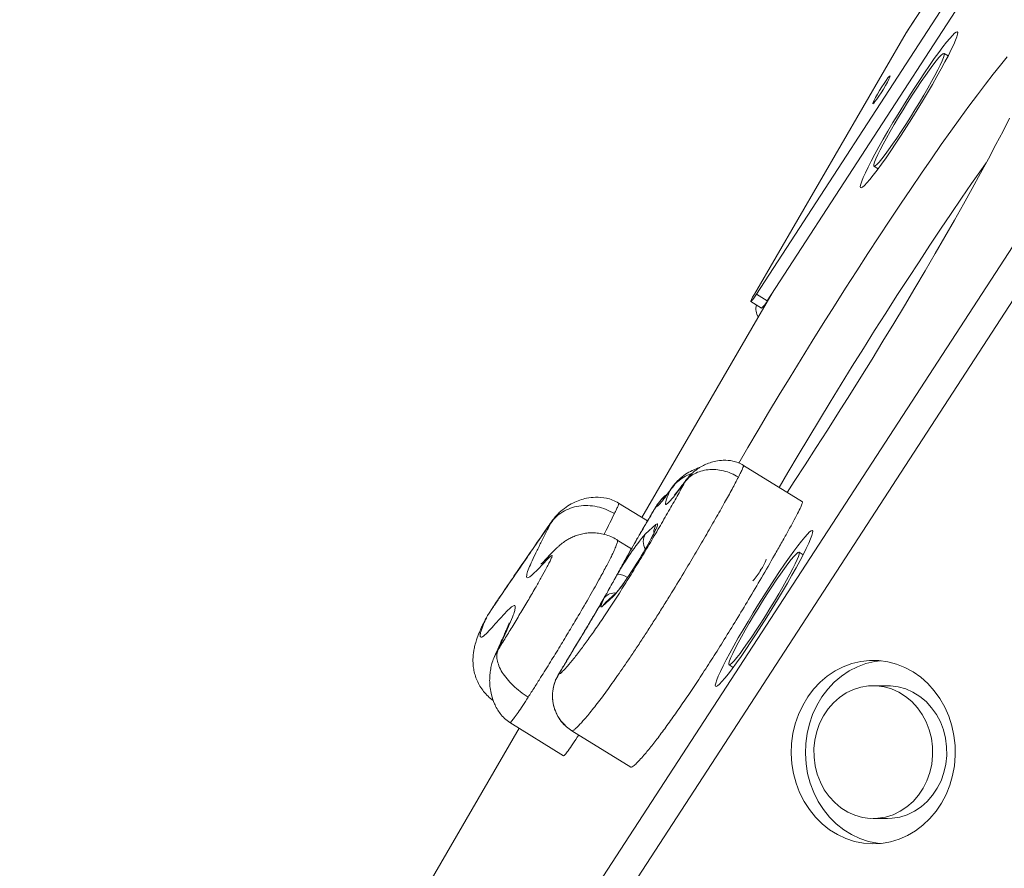
# Model space of a CAD drawing. Units: millimetres. Extents: x -3158 to 3927, y -2263 to 3317.
# Drawn here: x -1347 to -1036, y 291 to 559 of the extents above; entities that cross this region are included whole.
import ezdxf

# ---------------------------------------------------------------- set-up
doc = ezdxf.new("R2010")
doc.units = ezdxf.units.MM
doc.layers.add('WYMIARY', color=7, linetype='Continuous')
doc.styles.add('SLDTEXTSTYLE0', font='TXT', dxfattribs={"width": 0.75})
doc.dimstyles.new('SLDDIMSTYLE0', dxfattribs={"dimtxt": 264.583333, "dimasz": 3.302, "dimexe": 0, "dimexo": 0.0625, "dimgap": 66.145833, "dimtad": 1, "dimdec": 0, "dimrnd": 1e-09, "dimzin": 12, "dimdsep": 46, "dimtxsty": 'SLDTEXTSTYLE0', "dimsah": 1, "dimcen": 0.09, "dimadec": 0, "dimazin": 3, "dimtfac": 1, "dimtdec": 0, "dimtofl": 0, "dimtmove": 0, "dimatfit": 3, "dimfxl": 0, "dimfrac": 2, "dimtolj": 1, "dimtzin": 12, "dimarcsym": 0})

# ---------------------------------------------------------------- blocks, each defined once
blk = doc.blocks.new('_D')
at = {"layer": 'WYMIARY', "color": 7}
for p, q in [((-3158.19, 152.16), (-3158.19, 2972.17)), ((-3158.19, 2971.17), (3157.49, 2971.17)), ((3157.49, 368.37), (3157.49, 2972.17))]:
    blk.add_line(p, q, dxfattribs=at)
for points in [[(-3158.19, 2971.17), (-3154.89, 2970.67), (-3154.89, 2971.68)], [(3157.49, 2971.17), (3154.18, 2971.68), (3154.18, 2970.67)]]:
    blk.add_solid(points, dxfattribs=at)
at = {"layer": 'WYMIARY', "color": 7, "insert": (-285.22, 3312.24), "char_height": 264.583, "attachment_point": 1, "style": 'SLDTEXTSTYLE0'}
blk.add_mtext('6316', dxfattribs=at)

msp = doc.modelspace()

# ---------------------------------------------------------------- linework, layer by layer
at = {"color": 7, "linetype": 'Continuous', "lineweight": 15}
for p, q in [((-1113.89, 472.34), (-1017.59, 620.53)), ((-1110.5, 470.24), (-1014.78, 617.53)), ((-1052.25, 576.97), (-1066.53, 554.99)), ((-1052.6, 576.47), (-1066.04, 555.79)), ((-1242.49, 164.92), (-987.26, 557.67)), ((-1066.53, 554.99), (-1114.57, 472.34)), ((-981.26, 549.79), (-1236.49, 157.04)), ((-1053.3, 547.65), (-1054.6, 548.45)), ((-1076.74, 512.76), (-1075.44, 511.96)), ((-1108.94, 472.63), (-1150.17, 401.7)), ((-1113.89, 472.34), (-1110.5, 470.24)), ((-1115.69, 469.99), (-1112.3, 467.89)), ((-1111.56, 468.69), (-1111.66, 467.94)), ((-1099.37, 406.61), (-1118, 418.18)), ((-1140.62, 411.05), (-1141.22, 410.2)), ((-1135.92, 413.74), (-1135.83, 413.86)), ((-1148.37, 400.58), (-1157.47, 406.24)), ((-1145.31, 405.59), (-1145.71, 405)), ((-1145.58, 405.18), (-1145.71, 405)), ((-1144.84, 406.21), (-1145.58, 405.18)), ((-1178.17, 400.98), (-1178.28, 400.83)), ((-1149.01, 396.5), (-1145.67, 399.49)), ((-1153.44, 391.8), (-1157.89, 394.56)), ((-1099.13, 389.93), (-1100.43, 390.73)), ((-1158.31, 377.76), (-1161.65, 374.77)), ((-1159.21, 376.67), (-1162.56, 373.67)), ((-1198.89, 370.66), (-1199.34, 369.83)), ((-1198.89, 370.66), (-1198.76, 370.83)), ((-1122.58, 355.05), (-1121.28, 354.24)), ((-1176.41, 352.12), (-1176.54, 351.87)), ((-1072.49, 348.49), (-1076.96, 348.49)), ((-1191.85, 336.86), (-1174.9, 326.34)), ((-1188.92, 335.04), (-1287.79, 164.92)), ((-1173.92, 335.51), (-1172.28, 334.26)), ((-1172.26, 334.26), (-1172.28, 334.26)), ((-1172.27, 334.25), (-1153.63, 322.68)), ((-1076.96, 306.49), (-1072.49, 306.49))]:
    msp.add_line(p, q, dxfattribs=at)
at = {"color": 8, "linetype": 'Continuous', "lineweight": 15}
for p, q in [((-1136.61, 412.77), (-1135.92, 413.74)), ((-1178.28, 400.83), (-1178.94, 399.89)), ((-1162.01, 376.28), (-1161.41, 377.4)), ((-1195.57, 359.93), (-1196.77, 357.62))]:
    msp.add_line(p, q, dxfattribs=at)
at = {"color": 7, "linetype": 'Continuous', "lineweight": 15, "flags": 128}
for points in [[(-1063.06, 530.61), (-1061.41, 533.32), (-1059.81, 536), (-1058.27, 538.62), (-1056.83, 541.14), (-1055.5, 543.53), (-1054.29, 545.76), (-1053.21, 547.81), (-1052.29, 549.65), (-1051.53, 551.26), (-1050.94, 552.62), (-1050.53, 553.71), (-1050.31, 554.52), (-1050.27, 555.04), (-1050.42, 555.27), (-1050.75, 555.19), (-1051.26, 554.82), (-1051.95, 554.15), (-1052.81, 553.2), (-1053.82, 551.97), (-1054.98, 550.49), (-1056.26, 548.76), (-1057.66, 546.81), (-1059.16, 544.66), (-1060.73, 542.35), (-1062.37, 539.89), (-1064.04, 537.32), (-1065.74, 534.67), (-1067.43, 531.97), (-1069.11, 529.25), (-1070.74, 526.55), (-1072.31, 523.9), (-1073.8, 521.32), (-1075.19, 518.87), (-1076.46, 516.55), (-1077.6, 514.41), (-1078.6, 512.46), (-1079.45, 510.73), (-1080.12, 509.24), (-1080.62, 508.02), (-1080.94, 507.06), (-1081.07, 506.4), (-1081.02, 506.02), (-1080.78, 505.95), (-1080.35, 506.17), (-1079.75, 506.69), (-1078.98, 507.51), (-1078.04, 508.6), (-1076.96, 509.96), (-1075.73, 511.57), (-1074.39, 513.41), (-1072.94, 515.46), (-1071.4, 517.69), (-1069.79, 520.08), (-1068.14, 522.6), (-1066.45, 525.21), (-1064.75, 527.89), (-1063.06, 530.61)], [(-1063.78, 530.61), (-1062.36, 532.94), (-1061, 535.23), (-1059.72, 537.44), (-1058.54, 539.54), (-1057.48, 541.48), (-1056.56, 543.24), (-1055.8, 544.78), (-1055.2, 546.08), (-1054.79, 547.11), (-1054.56, 547.86), (-1054.52, 548.32), (-1054.67, 548.47), (-1055.01, 548.32), (-1055.54, 547.86), (-1056.23, 547.11), (-1057.09, 546.08), (-1058.09, 544.78), (-1059.23, 543.24), (-1060.47, 541.48), (-1061.8, 539.54), (-1063.2, 537.44), (-1064.64, 535.23), (-1066.1, 532.94), (-1067.55, 530.61), (-1068.97, 528.28), (-1070.34, 525.98), (-1071.62, 523.77), (-1072.8, 521.68), (-1073.86, 519.73), (-1074.78, 517.98), (-1075.54, 516.44), (-1076.13, 515.14), (-1076.55, 514.1), (-1076.78, 513.35), (-1076.82, 512.9), (-1076.66, 512.74), (-1076.32, 512.9), (-1075.8, 513.35), (-1075.11, 514.1), (-1074.25, 515.14), (-1073.24, 516.44), (-1072.11, 517.98), (-1070.87, 519.73), (-1069.53, 521.68), (-1068.13, 523.77), (-1066.69, 525.98), (-1065.23, 528.28), (-1063.78, 530.61)], [(-1034.63, 547.37), (-1036.77, 544.76), (-1039.06, 541.89), (-1041.48, 538.76), (-1044.04, 535.38), (-1046.72, 531.77), (-1049.52, 527.93), (-1052.44, 523.87), (-1055.45, 519.61), (-1058.56, 515.16), (-1061.76, 510.53), (-1065.03, 505.73), (-1068.37, 500.78), (-1071.76, 495.69), (-1075.21, 490.47), (-1078.69, 485.14), (-1082.2, 479.72), (-1085.72, 474.23), (-1089.26, 468.66), (-1092.79, 463.05), (-1096.31, 457.41), (-1099.81, 451.75), (-1103.28, 446.09), (-1106.71, 440.45), (-1110.08, 434.84), (-1113.39, 429.27), (-1116.64, 423.77), (-1119.5, 418.87)], [(-1076.84, 532.69), (-1076.42, 533.19), (-1075.86, 533.95), (-1075.2, 534.91), (-1074.48, 536.01), (-1073.75, 537.17), (-1073.07, 538.32), (-1072.48, 539.37), (-1072.01, 540.26), (-1071.7, 540.92), (-1071.58, 541.31), (-1071.65, 541.4), (-1071.9, 541.18), (-1072.32, 540.68), (-1072.88, 539.93), (-1073.54, 538.96), (-1074.26, 537.87), (-1074.98, 536.7), (-1075.67, 535.56), (-1076.26, 534.5), (-1076.73, 533.62), (-1077.03, 532.96), (-1077.15, 532.57), (-1077.09, 532.48), (-1076.84, 532.69)], [(-1077.36, 451.75), (-1073.89, 457.41), (-1070.47, 463.05), (-1067.09, 468.66), (-1063.78, 474.23), (-1060.54, 479.72), (-1057.37, 485.14), (-1054.3, 490.47), (-1051.32, 495.69), (-1048.45, 500.78), (-1045.69, 505.73), (-1043.05, 510.53), (-1040.54, 515.16), (-1038.17, 519.61), (-1035.94, 523.87), (-1033.86, 527.93)], [(-1041.24, 513.86), (-1042.75, 511.73), (-1045.86, 507.28), (-1049.05, 502.64), (-1052.32, 497.84), (-1055.66, 492.89), (-1059.06, 487.8), (-1062.5, 482.58), (-1065.98, 477.26), (-1069.49, 471.84), (-1073.01, 466.34), (-1076.55, 460.78), (-1080.08, 455.16), (-1083.6, 449.52), (-1087.1, 443.86), (-1090.57, 438.2), (-1094, 432.56), (-1097.37, 426.95), (-1100.69, 421.39), (-1103.93, 415.89), (-1106.69, 411.16)], [(-1114.57, 472.34), (-1115.1, 471.39), (-1115.49, 470.64), (-1115.68, 470.15), (-1115.68, 469.99), (-1115.46, 470.15), (-1115.06, 470.64), (-1114.52, 471.39), (-1113.89, 472.34)], [(-1104.21, 409.62), (-1101.97, 413.03), (-1098.49, 418.35), (-1094.98, 423.77), (-1091.45, 429.27), (-1087.91, 434.84), (-1084.38, 440.45), (-1080.86, 446.09), (-1077.36, 451.75)], [(-1108.9, 372.89), (-1107.25, 375.6), (-1105.64, 378.28), (-1104.11, 380.9), (-1102.67, 383.42), (-1101.33, 385.81), (-1100.12, 388.04), (-1099.05, 390.09), (-1098.13, 391.93), (-1097.37, 393.54), (-1096.78, 394.9), (-1096.37, 395.99), (-1096.15, 396.8), (-1096.11, 397.32), (-1096.25, 397.55), (-1096.59, 397.47), (-1097.1, 397.1), (-1097.79, 396.43), (-1098.64, 395.48), (-1099.66, 394.25), (-1100.81, 392.77), (-1102.1, 391.04), (-1103.5, 389.09), (-1104.99, 386.95), (-1106.57, 384.63), (-1108.2, 382.17), (-1109.88, 379.6), (-1111.57, 376.95), (-1113.27, 374.25), (-1114.94, 371.53), (-1116.57, 368.83), (-1118.14, 366.18), (-1119.63, 363.61), (-1121.02, 361.15), (-1122.3, 358.83), (-1123.44, 356.69), (-1124.44, 354.74), (-1125.28, 353.01), (-1125.96, 351.52), (-1126.46, 350.3), (-1126.77, 349.34), (-1126.91, 348.68), (-1126.85, 348.3), (-1126.61, 348.23), (-1126.19, 348.45), (-1125.58, 348.97), (-1124.81, 349.79), (-1123.88, 350.88), (-1122.79, 352.24), (-1121.57, 353.85), (-1120.23, 355.69), (-1118.78, 357.74), (-1117.24, 359.97), (-1115.63, 362.36), (-1113.97, 364.88), (-1112.28, 367.49), (-1110.59, 370.17), (-1108.9, 372.89)], [(-1109.62, 372.89), (-1108.2, 375.22), (-1106.84, 377.51), (-1105.55, 379.72), (-1104.37, 381.82), (-1103.31, 383.76), (-1102.4, 385.52), (-1101.63, 387.06), (-1101.04, 388.36), (-1100.62, 389.39), (-1100.4, 390.14), (-1100.36, 390.6), (-1100.51, 390.75), (-1100.85, 390.6), (-1101.37, 390.14), (-1102.07, 389.39), (-1102.92, 388.36), (-1103.93, 387.06), (-1105.06, 385.52), (-1106.31, 383.76), (-1107.64, 381.82), (-1109.04, 379.72), (-1110.48, 377.51), (-1111.94, 375.22), (-1113.39, 372.89), (-1114.81, 370.56), (-1116.17, 368.27), (-1117.45, 366.05), (-1118.64, 363.96), (-1119.69, 362.01), (-1120.61, 360.26), (-1121.38, 358.72), (-1121.97, 357.42), (-1122.38, 356.38), (-1122.61, 355.63), (-1122.65, 355.18), (-1122.5, 355.03), (-1122.16, 355.18), (-1121.64, 355.63), (-1120.94, 356.38), (-1120.08, 357.42), (-1119.08, 358.72), (-1117.95, 360.26), (-1116.7, 362.01), (-1115.37, 363.96), (-1113.97, 366.05), (-1112.53, 368.27), (-1111.07, 370.56), (-1109.62, 372.89)], [(-1162.56, 373.67), (-1162.82, 373.47), (-1162.99, 373.42), (-1163.06, 373.53), (-1163.04, 373.8), (-1162.92, 374.21), (-1162.71, 374.77), (-1162.4, 375.46), (-1162.01, 376.28)], [(-1101.63, 336.45), (-1102.37, 333.37), (-1102.79, 330.21), (-1102.9, 327.01), (-1102.7, 323.83), (-1102.18, 320.68), (-1101.36, 317.62), (-1100.24, 314.68), (-1098.83, 311.9), (-1097.17, 309.3), (-1095.26, 306.93), (-1093.12, 304.81), (-1090.79, 302.96), (-1088.29, 301.4), (-1085.66, 300.17), (-1082.92, 299.27), (-1080.1, 298.71), (-1077.25, 298.49), (-1074.4, 298.64), (-1071.57, 299.13), (-1068.81, 299.96), (-1066.15, 301.13), (-1063.63, 302.62), (-1061.26, 304.41), (-1059.08, 306.48), (-1057.13, 308.81), (-1055.41, 311.36), (-1053.95, 314.11), (-1052.78, 317.03), (-1051.89, 320.06), (-1051.31, 323.19), (-1051.05, 326.37), (-1051.09, 329.57), (-1051.45, 332.74), (-1052.13, 335.84), (-1053.1, 338.85), (-1054.36, 341.72), (-1055.9, 344.41), (-1057.69, 346.9), (-1059.72, 349.15), (-1061.95, 351.14), (-1064.37, 352.84), (-1066.94, 354.24), (-1069.63, 355.31), (-1072.41, 356.04), (-1075.25, 356.43), (-1078.11, 356.46), (-1080.95, 356.15), (-1083.75, 355.48), (-1086.46, 354.48), (-1089.06, 353.15), (-1091.51, 351.51), (-1093.78, 349.57), (-1095.85, 347.37), (-1097.69, 344.92), (-1099.28, 342.27), (-1100.6, 339.43), (-1101.63, 336.45)], [(-1074.73, 356.38), (-1076.48, 356.15), (-1079.28, 355.48), (-1081.99, 354.48), (-1084.59, 353.15), (-1087.04, 351.51), (-1089.31, 349.57), (-1091.38, 347.37), (-1093.22, 344.92), (-1094.81, 342.27), (-1096.13, 339.43), (-1097.16, 336.45)], [(-1094.83, 333.98), (-1095.43, 331.32), (-1095.72, 328.59), (-1095.69, 325.85), (-1095.34, 323.13), (-1094.67, 320.48), (-1093.7, 317.96), (-1092.44, 315.6), (-1090.92, 313.44), (-1089.16, 311.52), (-1087.2, 309.88), (-1085.05, 308.54), (-1082.77, 307.52), (-1080.39, 306.84), (-1077.95, 306.52), (-1075.49, 306.56), (-1073.06, 306.95), (-1070.7, 307.7), (-1068.44, 308.78), (-1066.33, 310.19), (-1064.4, 311.89), (-1062.68, 313.85), (-1061.21, 316.06), (-1060.01, 318.45), (-1059.1, 321), (-1058.5, 323.67), (-1058.21, 326.39), (-1058.24, 329.14), (-1058.59, 331.86), (-1059.26, 334.5), (-1060.23, 337.03), (-1061.49, 339.39), (-1063.01, 341.54), (-1064.77, 343.46), (-1066.74, 345.11), (-1068.88, 346.45), (-1071.16, 347.47), (-1073.54, 348.14), (-1075.98, 348.46), (-1078.44, 348.43), (-1080.87, 348.03), (-1083.23, 347.29), (-1085.49, 346.2), (-1087.6, 344.8), (-1089.53, 343.1), (-1091.25, 341.13), (-1092.72, 338.93), (-1093.92, 336.53), (-1094.83, 333.98)], [(-1072.49, 306.49), (-1071.02, 306.56), (-1068.59, 306.95), (-1066.22, 307.7), (-1063.97, 308.78), (-1061.85, 310.19), (-1059.92, 311.89), (-1058.21, 313.85), (-1056.74, 316.06), (-1055.54, 318.45), (-1054.63, 321), (-1054.02, 323.67), (-1053.74, 326.39), (-1053.77, 329.14), (-1054.12, 331.86), (-1054.79, 334.5), (-1055.76, 337.03), (-1057.01, 339.39), (-1058.53, 341.54), (-1060.29, 343.46), (-1062.26, 345.11), (-1064.41, 346.45), (-1066.69, 347.47), (-1069.07, 348.14), (-1071.51, 348.46), (-1072.49, 348.49)], [(-1097.16, 336.45), (-1097.89, 333.37), (-1098.32, 330.21), (-1098.43, 327.01), (-1098.22, 323.83), (-1097.71, 320.68), (-1096.88, 317.62), (-1095.76, 314.68), (-1094.36, 311.9), (-1092.7, 309.3), (-1090.78, 306.93), (-1088.65, 304.81), (-1086.32, 302.96), (-1083.82, 301.4), (-1081.18, 300.17), (-1078.44, 299.27), (-1075.63, 298.71), (-1074.73, 298.6)]]:
    msp.add_lwpolyline(points, dxfattribs=at)
at = {"color": 8, "linetype": 'Continuous', "lineweight": 15, "flags": 128}
for points in [[(-1145.67, 399.49), (-1145.32, 399.73), (-1145.17, 399.65), (-1145.21, 399.26), (-1145.45, 398.56), (-1145.88, 397.58), (-1146.49, 396.33), (-1147.16, 395.06)], [(-1158.33, 377.74), (-1158.65, 377.43), (-1159.21, 376.67)], [(-1161.65, 374.77), (-1161.99, 374.43), (-1162.56, 373.67)]]:
    msp.add_lwpolyline(points, dxfattribs=at)
at = {"color": 7, "linetype": 'Continuous', "lineweight": 15}
for centre, radius, start, end in [((-1116.39, 472.9), 6.47, 309.2358, 335.6962), ((-1109.27, 467.64), 4.8, 164.9717, 212.3227), ((-1085.43, 343.1), 83.03, 139.9798, 150.6775), ((-1283.65, 469.46), 155.45, 325.2542, 331.4069), ((-1120.85, 391.51), 10.47, 322.2337, 343.2794), ((-1123.91, 390.74), 12.67, 314.4659, 333.5565)]:
    msp.add_arc(centre, radius, start, end, dxfattribs=at)
at = {"color": 8, "linetype": 'Continuous', "lineweight": 15}
for centre, radius, start, end in [((-1141.53, 397.04), 4.81, 149.4614, 181.5011), ((-1144.74, 394.02), 4.94, 149.8929, 208.7211), ((-1158.25, 377.49), 6.29, 55.4831, 86.1263), ((-1183, 398.75), 32.46, 317.1337, 326.5571), ((-1158.83, 373.77), 4.06, 82.5866, 141.6279)]:
    msp.add_arc(centre, radius, start, end, dxfattribs=at)
at = {"color": 7, "linetype": 'Continuous', "lineweight": 15}
msp.add_ellipse((-1071.33, 532.97), major_axis=(7.29, 24.6), ratio=0.133785, start_param=0.424017, end_param=0.503278, dxfattribs=at)
for points, knots in [([(-1131.87, 417.47), (-1132.1, 417.39), (-1132.73, 417.19), (-1134.03, 416.59), (-1135.97, 415.78), (-1137.91, 414.15), (-1139.84, 412.34), (-1140.75, 410.92), (-1141.22, 410.2)], [0, 0, 0, 0, 0.059477, 0.164051, 0.34939, 0.56758, 0.78135, 1, 1, 1, 1]), ([(-1118, 418.18), (-1118.56, 418.49), (-1119.62, 419.08), (-1121.77, 419.69), (-1124.18, 419.89), (-1126.61, 419.59), (-1129.16, 418.9), (-1131.17, 417.95), (-1132.82, 416.85), (-1133.81, 416.07), (-1134.92, 415.05), (-1135.56, 414.27), (-1135.89, 413.88)], [0, 0, 0, 0, 0.093995, 0.181126, 0.332114, 0.451978, 0.54532, 0.726631, 0.778588, 0.844347, 0.919501, 1, 1, 1, 1]), ([(-1136.61, 412.77), (-1136.18, 413.3), (-1135.32, 414.36), (-1133.55, 415.56), (-1131.5, 416.41), (-1129.21, 416.86), (-1126.78, 416.89), (-1124.3, 416.49), (-1121.85, 415.7), (-1120.35, 414.86), (-1119.6, 414.44)], [0, 0, 0, 0, 0.124834, 0.249998, 0.374507, 0.499765, 0.624315, 0.749435, 0.874392, 1, 1, 1, 1]), ([(-1176.41, 352.12), (-1176.26, 352.18), (-1175.91, 352.33), (-1174.94, 353.28), (-1173.56, 354.78), (-1171.72, 356.98), (-1169.39, 359.99), (-1166.82, 363.51), (-1164.03, 367.49), (-1160.96, 372.05), (-1157.67, 377.1), (-1154.34, 382.37), (-1151.03, 387.76), (-1147.79, 393.16), (-1144.64, 398.53), (-1141.71, 403.61), (-1138.93, 408.5), (-1137.38, 411.35), (-1136.61, 412.77)], [0, 0, 0, 0, 0.038493, 0.089424, 0.140402, 0.209567, 0.278687, 0.340338, 0.401965, 0.467984, 0.533965, 0.599518, 0.665156, 0.733668, 0.802452, 0.87112, 0.935692, 1, 1, 1, 1]), ([(-1140.67, 411.09), (-1140.9, 410.77), (-1141.4, 410.05), (-1142.05, 409.18), (-1142.6, 408.46), (-1142.93, 408.04), (-1143.11, 407.84), (-1143.09, 407.86), (-1143.09, 407.86)], [0, 0, 0, 0, 0.186097, 0.41325, 0.60993, 0.788515, 0.943644, 1, 1, 1, 1]), ([(-1136.61, 412.77), (-1137.01, 412.24), (-1137.9, 411.04), (-1139.22, 409.31), (-1140.48, 407.74), (-1141.52, 406.56), (-1142.25, 405.89), (-1142.67, 405.75), (-1142.73, 406.18), (-1142.49, 407.11), (-1141.96, 408.48), (-1141.46, 409.63), (-1141.22, 410.2)], [0, 0, 0, 0, 0.081973, 0.183331, 0.284832, 0.385708, 0.484669, 0.583583, 0.682313, 0.781174, 0.8905, 1, 1, 1, 1]), ([(-1135.96, 413.78), (-1136.18, 413.48), (-1136.78, 412.68), (-1137.69, 411.48), (-1138.56, 410.36), (-1139.19, 409.56), (-1139.6, 409.08), (-1139.81, 408.84), (-1139.8, 408.85), (-1139.8, 408.85)], [0, 0, 0, 0, 0.124934, 0.3390679, 0.5321822, 0.6894924, 0.8219996, 0.9388167, 1, 1, 1, 1]), ([(-1157.47, 406.23), (-1158.11, 406.59), (-1159.33, 407.27), (-1161.81, 407.98), (-1164.59, 408.21), (-1167.41, 407.86), (-1169.79, 407.21), (-1171.97, 406.29), (-1174.2, 404.98), (-1175.96, 403.55), (-1177.35, 402.14), (-1177.94, 401.38), (-1178.24, 401.01)], [0, 0, 0, 0, 0.092695, 0.178793, 0.328187, 0.447048, 0.541667, 0.642859, 0.749845, 0.870483, 0.935173, 1, 1, 1, 1]), ([(-1141.22, 410.2), (-1141.31, 410.07), (-1141.82, 409.36), (-1142.67, 408.19), (-1143.69, 406.87), (-1144.51, 405.9), (-1145.26, 405.13), (-1145.46, 405.16), (-1145.58, 405.18)], [0, 0, 0, 0, 0.040459, 0.212635, 0.384671, 0.555514, 0.726314, 1, 1, 1, 1]), ([(-1142.16, 409.04), (-1142.38, 408.87), (-1143.15, 408.28), (-1144.37, 407.03), (-1145.15, 405.83), (-1145.58, 405.18)], [0, 0, 0, 0, 0.157672, 0.545633, 1, 1, 1, 1]), ([(-1158.8, 402.9), (-1159.67, 403.38), (-1161.4, 404.34), (-1164.27, 405.18), (-1167.17, 405.54), (-1170.04, 405.37), (-1172.76, 404.69), (-1175.21, 403.52), (-1177.35, 401.93), (-1178.41, 400.57), (-1178.94, 399.89)], [0, 0, 0, 0, 0.125613, 0.250559, 0.375684, 0.500231, 0.625484, 0.750003, 0.875165, 1, 1, 1, 1]), ([(-1145.62, 405.23), (-1145.79, 404.94), (-1146.68, 403.45), (-1148.25, 400.8), (-1150.25, 397.37), (-1152.08, 394.2), (-1153.75, 391.25), (-1155.36, 388.37), (-1157.1, 385.2), (-1158.34, 382.95), (-1159.01, 381.72)], [0, 0, 0, 0, 0.0351697, 0.1754043, 0.3169595, 0.4488866, 0.5673816, 0.6914658, 0.831298, 1, 1, 1, 1]), ([(-1145.71, 405), (-1146.8, 403.15), (-1148.99, 399.45), (-1152.17, 393.97), (-1155.07, 388.79), (-1156.9, 385.44), (-1157.82, 383.76)], [0, 0, 0, 0, 0.244286, 0.488289, 0.743783, 1, 1, 1, 1]), ([(-1153.6, 322.73), (-1153.54, 322.7), (-1153.4, 322.62), (-1152.79, 323.05), (-1151.83, 323.92), (-1150.56, 325.26), (-1148.9, 327.16), (-1146.76, 329.78), (-1144.06, 333.31), (-1141.13, 337.33), (-1138, 341.78), (-1134.71, 346.61), (-1131.27, 351.79), (-1127.7, 357.31), (-1124, 363.19), (-1120.18, 369.4), (-1116.24, 375.95), (-1112.19, 382.83), (-1108.78, 388.73), (-1106.05, 393.53), (-1104.09, 397.05), (-1102.35, 400.22), (-1100.93, 402.91), (-1099.91, 404.94), (-1099.41, 406.13), (-1099.24, 406.68), (-1099.37, 406.59), (-1099.38, 406.59)], [0, 0, 0, 0, 0.017853, 0.045958, 0.08495, 0.123673, 0.16118, 0.215424, 0.267684, 0.318384, 0.367905, 0.416601, 0.465033, 0.514043, 0.564564, 0.617562, 0.673992, 0.734751, 0.800246, 0.835828, 0.870493, 0.903271, 0.933349, 0.960215, 0.980214, 0.998694, 1, 1, 1, 1]), ([(-1144.89, 406.25), (-1145.02, 406.07), (-1145.2, 405.83), (-1145.32, 405.67), (-1145.35, 405.62)], [0, 0, 0, 0, 0.727513, 1, 1, 1, 1]), ([(-1178.94, 399.89), (-1179.54, 399.04), (-1180.74, 397.33), (-1183.25, 393.7), (-1186.55, 388.88), (-1190.6, 382.97), (-1194.03, 377.96), (-1196.47, 374.34), (-1197.83, 372.3), (-1198.54, 371.21), (-1198.89, 370.66)], [0, 0, 0, 0, 0.095369, 0.190813, 0.382707, 0.593277, 0.803862, 0.901272, 0.950724, 1, 1, 1, 1]), ([(-1178.34, 400.87), (-1178.34, 400.86), (-1178.83, 400.19), (-1179.96, 398.57), (-1181.88, 395.8), (-1185.05, 391.18), (-1188.66, 385.92), (-1192.32, 380.56), (-1194.7, 377.06), (-1196.43, 374.5), (-1197.7, 372.59), (-1198.47, 371.4), (-1198.81, 370.86)], [0, 0, 0, 0, 0.001115, 0.077994, 0.169607, 0.288347, 0.547366, 0.706797, 0.825233, 0.895946, 0.953127, 1, 1, 1, 1]), ([(-1195.57, 359.93), (-1194.78, 361.19), (-1193.2, 363.72), (-1190.79, 367.65), (-1188.34, 371.7), (-1185.9, 375.81), (-1183.7, 379.58), (-1181.79, 382.94), (-1180.43, 385.44), (-1179.47, 387.29), (-1178.83, 388.6), (-1178.41, 389.62), (-1178.57, 389.79), (-1179.13, 389.35), (-1180.29, 388.2), (-1182.02, 386.35), (-1183.87, 384.4), (-1185.17, 383.21), (-1186.01, 382.62), (-1186.56, 382.56), (-1186.65, 383.29), (-1186.18, 384.89), (-1185.18, 387.28), (-1183.83, 390.12), (-1182.26, 393.29), (-1180.58, 396.62), (-1179.49, 398.8), (-1178.94, 399.89)], [0, 0, 0, 0, 0.036344, 0.072714, 0.112666, 0.152688, 0.192559, 0.225529, 0.258437, 0.27766, 0.296844, 0.318159, 0.339434, 0.368106, 0.396882, 0.466999, 0.537087, 0.580947, 0.624865, 0.668593, 0.719663, 0.770697, 0.816091, 0.861682, 0.907751, 0.954029, 1, 1, 1, 1]), ([(-1157.9, 394.56), (-1157.96, 394.61), (-1158.6, 395.06), (-1159.95, 395.67), (-1161.87, 396.36), (-1163.8, 396.74), (-1165.7, 396.88), (-1167.52, 396.78), (-1169.24, 396.49), (-1170.83, 396.02), (-1172.26, 395.44), (-1173.5, 394.79), (-1174.52, 394.14), (-1175.32, 393.54), (-1175.94, 393.04), (-1176.38, 392.65), (-1176.94, 392.15), (-1177.76, 391.36), (-1178.75, 390.34), (-1179.78, 389.24), (-1180.69, 388.26), (-1181.4, 387.53), (-1181.82, 387.11), (-1182.01, 386.94), (-1181.99, 386.95), (-1181.99, 386.96)], [0, 0, 0, 0, 0.004826, 0.051152, 0.095671, 0.138551, 0.179867, 0.219618, 0.257754, 0.294122, 0.328414, 0.360028, 0.388064, 0.412395, 0.434379, 0.45566, 0.478419, 0.535285, 0.602238, 0.694121, 0.77996, 0.868471, 0.930697, 0.982292, 1, 1, 1, 1]), ([(-1145.8, 397.93), (-1145.8, 397.94), (-1145.79, 397.96), (-1145.86, 397.76), (-1146.04, 397.34), (-1146.37, 396.64), (-1146.8, 395.78), (-1147.18, 395.08), (-1147.34, 394.78)], [0, 0, 0, 0, 0.049069, 0.196082, 0.37522, 0.584754, 0.817328, 1, 1, 1, 1]), ([(-1161.41, 377.4), (-1161.36, 377.49), (-1161.2, 377.8), (-1160.55, 378.89), (-1159.79, 380.29), (-1159.17, 381.43), (-1159.01, 381.71)], [0, 0, 0, 0, 0.100745, 0.336063, 0.831934, 1, 1, 1, 1]), ([(-1155.78, 381.1), (-1155.95, 380.86), (-1156.42, 380.18), (-1157.08, 379.28), (-1157.7, 378.48), (-1158.11, 377.99), (-1158.32, 377.75), (-1158.32, 377.75), (-1158.32, 377.76)], [0, 0, 0, 0, 0.128629, 0.359059, 0.583136, 0.765959, 0.920435, 1, 1, 1, 1]), ([(-1161.43, 377.41), (-1161.75, 376.84), (-1162.56, 375.41), (-1163.99, 372.95), (-1165.68, 370.06), (-1167.55, 366.93), (-1169.72, 363.33), (-1171.9, 359.73), (-1173.99, 356.26), (-1175.44, 353.8), (-1176.29, 352.35), (-1176.56, 351.88)], [0, 0, 0, 0, 0.071852, 0.181817, 0.298764, 0.413583, 0.544362, 0.713885, 0.826258, 0.943998, 1, 1, 1, 1]), ([(-1198.89, 370.66), (-1199.17, 370.13), (-1199.71, 369.05), (-1200.43, 367.36), (-1201.09, 365.57), (-1201.29, 364.4), (-1201.17, 363.83), (-1200.81, 363.75), (-1200.01, 364.24), (-1198.53, 365.73), (-1196.5, 368.01), (-1194.58, 370.19), (-1193, 371.88), (-1191.78, 373.06), (-1190.83, 373.78), (-1190.25, 373.92), (-1190.09, 373.41), (-1190.27, 372.38), (-1190.84, 370.63), (-1191.92, 368.01), (-1193.61, 364.23), (-1194.86, 361.49), (-1195.57, 359.93)], [0, 0, 0, 0, 0.022907, 0.046003, 0.102096, 0.158321, 0.196988, 0.235742, 0.274323, 0.337677, 0.401372, 0.465091, 0.513116, 0.561351, 0.609385, 0.657134, 0.700794, 0.74464, 0.788349, 0.851665, 0.915073, 1, 1, 1, 1]), ([(-1162.01, 376.28), (-1162.84, 374.84), (-1164.52, 371.94), (-1167.84, 366.36), (-1171.09, 360.99), (-1174.2, 355.86), (-1175.67, 353.37), (-1176.41, 352.12)], [0, 0, 0, 0, 0.186446, 0.375667, 0.687746, 0.844209, 1, 1, 1, 1]), ([(-1199.39, 369.85), (-1199.77, 369.11), (-1200.34, 368), (-1200.99, 366.6), (-1201.28, 365.92), (-1201.77, 364.75), (-1202.34, 363.21), (-1202.89, 361.37), (-1203.22, 359.89), (-1203.44, 358.44), (-1203.55, 356.99), (-1203.53, 355.41), (-1203.33, 353.71), (-1202.92, 351.92), (-1202.26, 350.1), (-1201.35, 348.33), (-1200.19, 346.64), (-1198.78, 345.14), (-1197.73, 344.18), (-1197.11, 343.8), (-1197.08, 343.78)], [0, 0, 0, 0, 0.089544, 0.133453, 0.161617, 0.188769, 0.306452, 0.397083, 0.466444, 0.520202, 0.570551, 0.620412, 0.67095, 0.723141, 0.776764, 0.831317, 0.886424, 0.941842, 0.997435, 1, 1, 1, 1]), ([(-1192.1, 368.34), (-1192.1, 368.34), (-1192.08, 368.38), (-1192.13, 368.22), (-1192.26, 367.87), (-1192.53, 367.2), (-1192.95, 366.19), (-1193.54, 364.84), (-1194.37, 362.99), (-1195.46, 360.6), (-1196.29, 358.73), (-1196.76, 357.69)], [0, 0, 0, 0, 0.003381, 0.071602, 0.150409, 0.24107, 0.335229, 0.458153, 0.602389, 0.780124, 1, 1, 1, 1]), ([(-1186.07, 344.87), (-1186.92, 345.43), (-1188.62, 346.56), (-1190.89, 348.54), (-1192.83, 350.61), (-1194.35, 352.73), (-1195.4, 354.79), (-1195.96, 356.72), (-1196.06, 358.48), (-1195.74, 359.44), (-1195.57, 359.93)], [0, 0, 0, 0, 0.125919, 0.250568, 0.375877, 0.50037, 0.62548, 0.750015, 0.875096, 1, 1, 1, 1]), ([(-1196.77, 357.68), (-1197.01, 357.08), (-1197.45, 355.96), (-1197.89, 354.18), (-1198.15, 352.55), (-1198.26, 350.89), (-1198.26, 349.36), (-1198.11, 347.58), (-1197.7, 345.36), (-1196.76, 342.56), (-1195.32, 340.06), (-1193.59, 338.08), (-1192.44, 337.27), (-1191.85, 336.86)], [0, 0, 0, 0, 0.081747, 0.153483, 0.237577, 0.30154, 0.36797, 0.437323, 0.535921, 0.663739, 0.820336, 0.907961, 1, 1, 1, 1]), ([(-1176.41, 352.12), (-1176.75, 351.54), (-1177.4, 350.46), (-1178, 348.63), (-1178.31, 347.01), (-1178.43, 345.34), (-1178.31, 343.29), (-1177.69, 340.76), (-1176.33, 337.89), (-1174.73, 336.29), (-1173.87, 335.42)], [0, 0, 0, 0, 0.12173, 0.22513, 0.307235, 0.388093, 0.49797, 0.635802, 0.803095, 1, 1, 1, 1]), ([(-1170.08, 332.89), (-1170.71, 331.93), (-1171.9, 330.13), (-1173.42, 327.95), (-1174.44, 326.64), (-1174.86, 326.23), (-1174.87, 326.37), (-1174.87, 326.39)], [0, 0, 0, 0, 0.2907374, 0.551312, 0.7576245, 0.960914, 1, 1, 1, 1])]:
    msp.add_open_spline(points, degree=3, knots=knots, dxfattribs=at)
at = {"color": 8, "linetype": 'Continuous', "lineweight": 15}
for points, knots in [([(-1118.02, 418.16), (-1118.01, 418.16), (-1117.91, 418.21), (-1118.01, 417.84), (-1118.3, 417.09), (-1118.85, 415.92), (-1119.34, 414.95), (-1119.6, 414.44)], [0, 0, 0, 0, 0.020782, 0.240724, 0.47352, 0.725788, 1, 1, 1, 1]), ([(-1119.6, 414.44), (-1120.25, 413.21), (-1121.56, 410.71), (-1124.08, 406.19), (-1126.89, 401.21), (-1130.05, 395.74), (-1133.37, 390.07), (-1137.11, 383.78), (-1140.56, 378.12), (-1143.61, 373.22), (-1145.92, 369.56), (-1148.21, 365.98), (-1150.49, 362.49), (-1152.74, 359.09), (-1155.54, 354.94), (-1158.78, 350.27), (-1162.32, 345.37), (-1165.54, 341.15), (-1168.18, 337.94), (-1169.92, 336.04), (-1171.02, 334.98), (-1171.81, 334.3), (-1172.09, 334.28), (-1172.26, 334.26)], [0, 0, 0, 0, 0.044533, 0.090044, 0.143324, 0.196623, 0.251523, 0.306396, 0.373459, 0.407863, 0.442261, 0.475879, 0.509496, 0.544286, 0.579079, 0.641032, 0.704512, 0.771824, 0.840752, 0.899966, 0.930079, 0.960179, 1, 1, 1, 1]), ([(-1141.22, 410.2), (-1140.72, 410.88), (-1139.76, 412.21), (-1137.87, 413.84), (-1136.04, 415.02), (-1134.75, 415.46), (-1134.24, 415.64)], [0, 0, 0, 0, 0.282489, 0.551796, 0.82417, 1, 1, 1, 1]), ([(-1142.25, 408.92), (-1142.88, 408.39), (-1144.17, 407.3), (-1145.1, 405.9), (-1145.58, 405.18)], [0, 0, 0, 0, 0.4876796, 1, 1, 1, 1]), ([(-1157.51, 406.17), (-1157.48, 406.16), (-1157.4, 406.11), (-1157.65, 405.42), (-1158.12, 404.33), (-1158.57, 403.39), (-1158.8, 402.9)], [0, 0, 0, 0, 0.153687, 0.409699, 0.691304, 1, 1, 1, 1]), ([(-1158.8, 402.9), (-1159.28, 401.93), (-1160.23, 400), (-1161.41, 397.7), (-1162, 396.52), (-1162.09, 396.35)], [0, 0, 0, 0, 0.460893, 0.922258, 1, 1, 1, 1]), ([(-1157.92, 394.54), (-1157.91, 394.55), (-1157.75, 394.6), (-1157.79, 394.16), (-1158.05, 393.21), (-1158.67, 391.71), (-1159.68, 389.55), (-1161.21, 386.55), (-1163.07, 383.11), (-1164.89, 379.83), (-1167.16, 375.85), (-1169.9, 371.15), (-1173.08, 365.81), (-1176.01, 360.95), (-1179.03, 356.01), (-1181.75, 351.65), (-1184.1, 347.92), (-1185.41, 345.89), (-1186.07, 344.87)], [0, 0, 0, 0, 0.004616, 0.056029, 0.109023, 0.160405, 0.21294, 0.288472, 0.366158, 0.418581, 0.471015, 0.578683, 0.657198, 0.735727, 0.816613, 0.897463, 0.948537, 1, 1, 1, 1]), ([(-1159.01, 381.71), (-1158.9, 381.92), (-1158.52, 382.6), (-1158.11, 383.29), (-1157.82, 383.76)], [0, 0, 0, 0, 0.301703, 1, 1, 1, 1]), ([(-1176.41, 352.12), (-1176.81, 351.37), (-1177.63, 349.88), (-1178.28, 347.39), (-1178.46, 344.84), (-1178.13, 342.31), (-1177.32, 339.88), (-1176.03, 337.69), (-1174.86, 336.21), (-1174.05, 335.61), (-1173.92, 335.51)], [0, 0, 0, 0, 0.13897, 0.278329, 0.416967, 0.55641, 0.695135, 0.834374, 0.973558, 1, 1, 1, 1]), ([(-1186.07, 344.87), (-1186.65, 343.97), (-1187.75, 342.28), (-1189.25, 340.06), (-1190.48, 338.32), (-1191.36, 337.19), (-1191.78, 336.77), (-1191.8, 336.89), (-1191.81, 336.92)], [0, 0, 0, 0, 0.231062, 0.437002, 0.619383, 0.784938, 0.947838, 1, 1, 1, 1])]:
    msp.add_open_spline(points, degree=3, knots=knots, dxfattribs=at)

# ---------------------------------------------------------------- dimensions: what is measured, and where the dimension line sits
at = {"layer": 'WYMIARY', "color": 7}
dim = msp.add_linear_dim(base=(3157.49, 2971.17), p1=(-3158.19, 151.16), p2=(3157.49, 367.37), angle=0, dimstyle='SLDDIMSTYLE0', dxfattribs=at)
dim.commit()
dim.dimension.update_dxf_attribs({"geometry": '_D', "text_midpoint": (105.77, 2971.17), "dimtype": 160})

doc.saveas('drawing.dxf')
